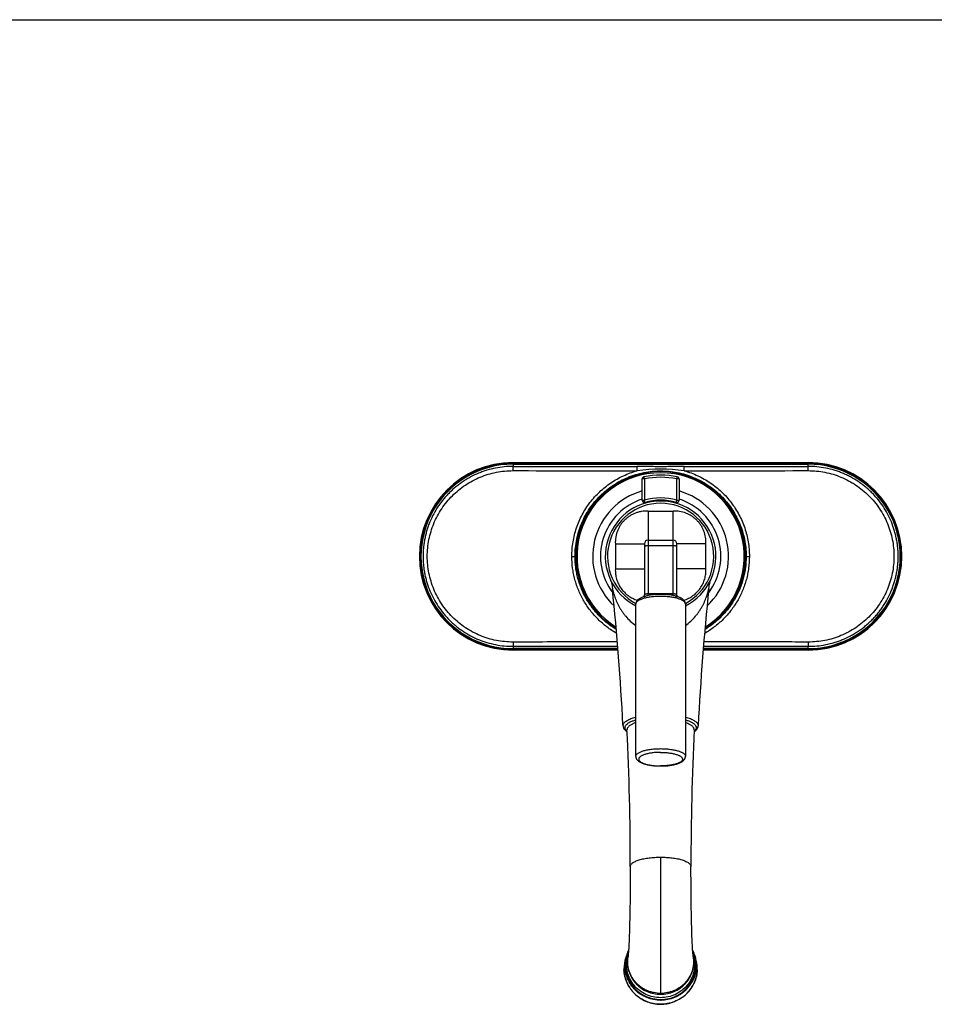
# Model space of a CAD drawing. Units: inches. Extents: x 0 to 44, y 0 to 34.
# Drawn here: x 12.4 to 24.8, y 20.7 to 34 of the extents above; entities that cross this region are included whole.
import ezdxf

# ---------------------------------------------------------------- set-up
doc = ezdxf.new("R2010")
doc.units = ezdxf.units.IN
doc.header["$LTSCALE"] = 2.42
doc.header["$MEASUREMENT"] = 0
doc.layers.get('0').update_dxf_attribs({"linetype": 'CONTINUOUS'})

msp = doc.modelspace()

# ---------------------------------------------------------------- linework, layer by layer
at = {"color": 7, "linetype": 'Continuous'}
for p, q in [((0, 34), (44, 34)), ((19.092, 27.995), (23.092, 27.995)), ((19.092, 27.974), (23.092, 27.974)), ((20.842, 27.485), (20.842, 27.774)), ((21.342, 27.774), (21.342, 27.485)), ((21.068, 27.483), (21.031, 27.483)), ((21.082, 27.483), (21.068, 27.483)), ((21.092, 27.483), (21.082, 27.483)), ((21.1, 27.483), (21.092, 27.483)), ((20.872, 26.894), (20.872, 26.205)), ((20.922, 26.944), (21.262, 26.944)), ((21.312, 26.205), (21.312, 26.894)), ((20.865, 26.179), (20.865, 26.179)), ((20.89, 26.186), (20.89, 26.186)), ((21.294, 26.186), (21.294, 26.186)), ((21.312, 26.201), (21.312, 26.205)), ((21.318, 26.179), (21.319, 26.179)), ((20.756, 24.013), (20.756, 26.077)), ((21.428, 26.077), (21.428, 24.013)), ((20.513, 25.474), (19.092, 25.474)), ((20.515, 25.453), (19.092, 25.453)), ((23.092, 25.453), (21.669, 25.453)), ((23.092, 25.474), (21.67, 25.474)), ((20.583, 24.425), (20.582, 24.44)), ((20.632, 21.323), (20.619, 21.286)), ((20.651, 21.313), (20.65, 21.307)), ((20.651, 21.313), (20.652, 21.316)), ((20.652, 21.316), (20.652, 21.318)), ((20.652, 21.318), (20.652, 21.315)), ((21.532, 21.313), (21.534, 21.307)), ((21.552, 21.323), (21.564, 21.286))]:
    msp.add_line(p, q, dxfattribs=at)
at = {"color": 9, "linetype": 'Continuous'}
for p, q in [((19.092, 27.995), (19.092, 27.986)), ((19.092, 27.994), (23.092, 27.994)), ((23.092, 27.986), (19.092, 27.986)), ((19.092, 27.974), (19.092, 27.944)), ((20.772, 27.884), (20.772, 27.942)), ((21.411, 27.884), (21.411, 27.942)), ((23.092, 27.986), (23.092, 27.995)), ((23.092, 27.944), (23.092, 27.974)), ((20.872, 27.774), (20.842, 27.774)), ((20.872, 27.774), (20.866, 27.803)), ((20.872, 27.774), (20.872, 27.485)), ((21.312, 27.774), (21.318, 27.803)), ((21.312, 27.485), (21.312, 27.774)), ((21.342, 27.774), (21.312, 27.774)), ((20.842, 27.485), (20.872, 27.485)), ((20.88, 27.456), (20.872, 27.485)), ((21.095, 27.483), (21.094, 27.483)), ((21.165, 27.483), (21.1, 27.483)), ((21.304, 27.456), (21.312, 27.485)), ((21.312, 27.485), (21.342, 27.485)), ((20.922, 27.338), (20.922, 26.22)), ((21.262, 26.22), (21.262, 27.338)), ((20.478, 26.894), (20.872, 26.894)), ((21.262, 26.868), (20.922, 26.868)), ((21.706, 26.894), (21.312, 26.894)), ((19.888, 26.724), (19.942, 26.724)), ((22.242, 26.724), (22.295, 26.724)), ((20.478, 26.554), (20.872, 26.554)), ((21.706, 26.554), (21.312, 26.554)), ((20.95, 26.222), (20.95, 26.198)), ((20.95, 26.222), (21.234, 26.222)), ((21.234, 26.198), (21.234, 26.222)), ((21.428, 26.081), (21.428, 26.081)), ((19.092, 25.505), (19.092, 25.474)), ((23.092, 25.474), (23.092, 25.505)), ((19.092, 25.462), (19.092, 25.453)), ((19.092, 25.462), (20.514, 25.462)), ((20.515, 25.454), (19.092, 25.454)), ((21.669, 25.462), (23.092, 25.462)), ((23.092, 25.454), (21.669, 25.454)), ((23.092, 25.453), (23.092, 25.462)), ((21.092, 22.646), (21.092, 20.799))]:
    msp.add_line(p, q, dxfattribs=at)
at = {"color": 7, "linetype": 'Continuous'}
for points in [[(21.031, 27.483), (21.021, 27.483), (21.019, 27.483)], [(20.401, 26.433), (20.408, 26.415), (20.414, 26.398), (20.42, 26.38), (20.425, 26.362), (20.429, 26.344), (20.433, 26.326), (20.436, 26.308), (20.438, 26.29), (20.439, 26.284)], [(21.745, 26.284), (21.745, 26.29), (21.748, 26.308), (21.751, 26.326), (21.754, 26.345), (21.759, 26.362), (21.764, 26.38), (21.77, 26.398), (21.776, 26.415), (21.783, 26.432)], [(20.86, 26.179), (20.859, 26.177), (20.858, 26.176), (20.856, 26.176), (20.856, 26.176)], [(20.87, 26.194), (20.869, 26.191), (20.868, 26.189), (20.867, 26.186), (20.865, 26.184), (20.864, 26.182), (20.862, 26.18), (20.86, 26.179)], [(20.872, 26.205), (20.872, 26.201), (20.871, 26.197), (20.87, 26.194)], [(21.319, 26.184), (21.317, 26.186), (21.316, 26.189), (21.314, 26.191), (21.313, 26.194), (21.313, 26.197), (21.312, 26.201)], [(21.328, 26.176), (21.327, 26.176), (21.326, 26.176), (21.325, 26.177), (21.324, 26.178), (21.322, 26.18), (21.32, 26.182), (21.319, 26.184)], [(20.681, 22.519), (20.681, 22.489), (20.681, 22.444), (20.68, 22.399), (20.68, 22.355), (20.68, 22.311), (20.68, 22.267), (20.679, 22.224), (20.679, 22.182), (20.678, 22.14), (20.678, 22.099), (20.677, 22.058), (20.677, 22.019), (20.676, 21.98), (20.676, 21.942), (20.675, 21.906), (20.674, 21.87), (20.674, 21.835), (20.673, 21.801), (20.672, 21.768), (20.671, 21.736), (20.671, 21.705), (20.67, 21.675), (20.669, 21.647), (20.668, 21.619), (20.667, 21.593), (20.666, 21.567), (20.665, 21.543), (20.664, 21.52), (20.664, 21.498), (20.663, 21.477), (20.662, 21.457), (20.661, 21.439), (20.66, 21.422), (20.659, 21.405), (20.658, 21.391), (20.657, 21.377), (20.656, 21.365), (20.655, 21.353), (20.654, 21.343), (20.654, 21.335), (20.653, 21.327), (20.652, 21.321), (20.652, 21.32)], [(21.532, 21.321), (21.531, 21.327), (21.53, 21.335), (21.529, 21.343), (21.529, 21.353), (21.528, 21.365), (21.527, 21.377), (21.526, 21.391), (21.525, 21.405), (21.524, 21.422), (21.523, 21.439), (21.522, 21.457), (21.521, 21.477), (21.52, 21.498), (21.519, 21.52), (21.518, 21.543), (21.517, 21.567), (21.517, 21.593), (21.516, 21.619), (21.515, 21.647), (21.514, 21.675), (21.513, 21.705), (21.512, 21.736), (21.512, 21.768), (21.511, 21.801), (21.51, 21.835), (21.509, 21.87), (21.509, 21.906), (21.508, 21.942), (21.507, 21.98), (21.507, 22.019), (21.506, 22.058), (21.506, 22.099), (21.505, 22.14), (21.505, 22.182), (21.505, 22.224), (21.504, 22.267), (21.504, 22.311), (21.504, 22.355), (21.503, 22.399), (21.503, 22.444), (21.503, 22.489), (21.503, 22.519)], [(20.652, 21.32), (20.652, 21.317), (20.651, 21.314), (20.651, 21.312), (20.651, 21.313)], [(21.533, 21.312), (21.532, 21.314), (21.532, 21.317), (21.532, 21.321)]]:
    msp.add_lwpolyline(points, dxfattribs=at)
for centre, radius, start, end in [((19.092, 26.724), 1.271, 90, 270), ((19.092, 26.724), 1.25, 89.9999, 270.0001), ((23.092, 26.724), 1.271, 270, 90), ((23.092, 26.724), 1.25, 269.9999, 90.0001), ((21.092, 26.724), 1.15, 301.5393, 238.4609), ((20.872, 27.774), 0.03, 101.8426, 180), ((21.092, 26.724), 1.102, 78.1574, 101.8426), ((21.312, 27.774), 0.03, 0, 78.1574), ((21.092, 26.724), 0.75, 296.6371, 243.3744), ((20.872, 27.485), 0.03, 180.0001, 286.1262), ((21.092, 26.724), 0.762, 73.8738, 106.1262), ((21.312, 27.485), 0.03, 253.8738, 360), ((21.089, 32.075), 4.739, 267.9808, 270.0364), ((21.096, 32.001), 4.665, 269.9442, 272.0326), ((20.922, 26.894), 0.05, 90, 180), ((21.262, 26.894), 0.05, 0, 90), ((-15.85, 22.542), 36.481, 2.9813, 5.8865), ((20.985, 25.809), 0.389, 107.9768, 109.3364), ((20.978, 25.829), 0.367, 109.3521, 109.4718), ((21.06, 25.506), 0.701, 99.086, 101.0771), ((21.067, 25.46), 0.747, 98.6108, 99.0941), ((21.126, 25.52), 0.687, 78.9071, 80.9362), ((21.135, 25.563), 0.643, 78.5299, 78.8974), ((21.2, 25.812), 0.385, 70.8075, 72.0111), ((21.205, 25.826), 0.37, 70.5951, 70.8037), ((58.026, 22.543), 36.474, 174.1126, 177.0413), ((21.359, 26.077), 0.0692, 359.9892, 7.7053), ((-15.367, 22.571), 36.048, 359.918, 2.8642), ((57.548, 22.571), 36.045, 177.1357, 180.082), ((21.092, 24.877), 0.995, 269.9986, 270.2182), ((21.074, 21.176), 0.466, 153.3014, 161.1149), ((21.109, 21.175), 0.467, 18.4447, 26.689), ((21.069, 21.136), 0.474, 161.5653, 180.956), ((21.069, 21.177), 0.461, 161.1217, 161.5754), ((21.071, 21.225), 0.429, 168.8802, 174.3188), ((21.113, 21.225), 0.429, 5.6812, 11.1198), ((21.114, 21.136), 0.474, 357.9873, 18.437), ((21.069, 21.136), 0.474, 180.9687, 182.0279), ((21.092, 21.157), 0.506, 269.3289, 269.9999)]:
    msp.add_arc(centre, radius, start, end, dxfattribs=at)
at = {"color": 9, "linetype": 'Continuous'}
for centre, radius, start, end in [((19.092, 26.724), 1.27, 90, 270), ((19.092, 26.724), 1.262, 90, 270), ((21.095, 831.664), 803.722, 269.857224, 269.977028), ((21.092, 25.666), 2.241, 81.7989, 98.2011), ((21.086, 834.068), 806.127, 270.023151, 270.142598), ((23.092, 26.724), 1.27, 270, 90), ((23.092, 26.724), 1.262, 270, 90), ((21.098, 820.212), 792.328, 269.854854, 269.976443), ((21.092, 26.724), 1.134, 302.1362, 237.8615), ((21.092, 26.724), 1.072, 78.1574, 101.8426), ((21.089, 817.896), 790.012, 270.023379, 270.145324), ((21.092, 26.724), 0.921, 105.7497, 226.8824), ((21.092, 26.724), 0.816, 107.8464, 217.4837), ((21.092, 26.724), 0.792, 73.8738, 106.1262), ((21.092, 26.724), 0.921, 313.141, 74.2503), ((21.092, 26.724), 0.816, 322.4915, 72.1497), ((21.092, 26.724), 0.72, 297.7604, 242.2446), ((21.093, 25.759), 1.724, 89.7882, 89.9368), ((21.1, 27.483), 0.000486, 82.5186, 89.6632), ((21.083, 26.724), 1.152, 179.6637, 179.9984), ((21.084, 26.724), 1.152, 180.002, 180.3157), ((21.1, 26.724), 1.152, 0.002, 0.3157), ((21.1, 26.724), 1.152, 359.6637, 359.9984), ((21.396, 26.077), 0.0323, 0.0122, 6.53), ((21.464, 24.446), 0.126, 311.3893, 313.7704), ((21.396, 24.013), 0.0321, 0.0015, 3.2087), ((21.073, 21.18), 0.458, 155.4448, 161.6487), ((21.111, 21.18), 0.458, 17.8782, 24.5374), ((21.068, 21.136), 0.473, 161.5626, 181.018), ((21.069, 21.178), 0.461, 166.8677, 179.9033), ((21.067, 21.178), 0.459, 166.4371, 166.8648), ((21.07, 21.177), 0.462, 161.5715, 166.4327), ((21.068, 21.182), 0.453, 166.9294, 167.2495), ((21.07, 21.181), 0.455, 163.3383, 166.9269), ((21.071, 21.181), 0.456, 162.8798, 163.34), ((21.071, 21.181), 0.457, 162.0569, 162.8798), ((21.072, 21.181), 0.457, 161.6505, 162.057), ((21.07, 21.189), 0.44, 162.9585, 166.8133), ((21.068, 21.236), 0.424, 168.9966, 171.2556), ((21.072, 21.189), 0.441, 162.7358, 162.9605), ((21.072, 21.189), 0.442, 161.9072, 162.4295), ((21.072, 21.189), 0.441, 162.4295, 162.7358), ((21.111, 21.189), 0.442, 17.5705, 18.0928), ((21.112, 21.189), 0.441, 17.0396, 17.5705), ((21.116, 21.236), 0.424, 8.7447, 10.3555), ((21.113, 21.189), 0.44, 13.1867, 17.0415), ((21.113, 21.181), 0.456, 16.6881, 17.8767), ((21.114, 21.181), 0.454, 13.5105, 16.6894), ((21.113, 21.177), 0.463, 14.5115, 18.4244), ((21.116, 21.182), 0.453, 13.1297, 13.5084), ((21.114, 21.177), 0.461, 13.58, 14.51), ((21.115, 21.178), 0.46, 358.9673, 13.5764), ((21.116, 21.136), 0.473, 0.0759, 18.4357), ((21.063, 21.136), 0.468, 181.03, 181.3525), ((21.066, 21.137), 0.471, 181.3564, 184.7876), ((21.068, 21.137), 0.473, 184.7866, 185.5018), ((21.115, 21.137), 0.474, 352.7147, 355.4332), ((21.116, 21.137), 0.473, 355.4335, 356.7799), ((21.117, 21.137), 0.471, 356.7792, 359.2223), ((21.119, 21.137), 0.469, 359.2233, 0.0633), ((21.116, 21.137), 0.473, 348.6454, 351.7592), ((21.117, 21.136), 0.471, 348.237, 348.6439), ((21.115, 21.137), 0.474, 351.7584, 352.7148), ((21.092, 21.206), 0.489, 270, 270.7214), ((21.092, 21.203), 0.497, 270, 270.7214), ((21.092, 21.162), 0.51, 269.3387, 270)]:
    msp.add_arc(centre, radius, start, end, dxfattribs=at)
for points, knots in [([(19.092, 27.944), (19.052, 27.944), (18.972, 27.94), (18.853, 27.923), (18.756, 27.899), (18.68, 27.874), (18.606, 27.845), (18.533, 27.811), (18.464, 27.772), (18.413, 27.74), (18.364, 27.705), (18.301, 27.656), (18.242, 27.603), (18.187, 27.545), (18.147, 27.499), (18.11, 27.452), (18.064, 27.387), (18.013, 27.301), (17.97, 27.21), (17.941, 27.136), (17.923, 27.079), (17.907, 27.021), (17.894, 26.963), (17.883, 26.904), (17.876, 26.844), (17.871, 26.784), (17.87, 26.724), (17.871, 26.665), (17.876, 26.605), (17.883, 26.545), (17.893, 26.486), (17.907, 26.428), (17.928, 26.351), (17.962, 26.256), (18.013, 26.148), (18.075, 26.045), (18.134, 25.965), (18.186, 25.904), (18.228, 25.861), (18.271, 25.819), (18.317, 25.78), (18.364, 25.743), (18.429, 25.697), (18.498, 25.656), (18.569, 25.62), (18.624, 25.596), (18.68, 25.575), (18.756, 25.55), (18.853, 25.526), (18.972, 25.508), (19.052, 25.504), (19.092, 25.505)], [0, 0, 0, 0, 0.031241, 0.062483, 0.093725, 0.109352, 0.124978, 0.156221, 0.171847, 0.187473, 0.203098, 0.218724, 0.249967, 0.265592, 0.281218, 0.296844, 0.31247, 0.343714, 0.374959, 0.390587, 0.406214, 0.421842, 0.43747, 0.453097, 0.468725, 0.484354, 0.499981, 0.51561, 0.531238, 0.546866, 0.562494, 0.578122, 0.59375, 0.624998, 0.656247, 0.687501, 0.718752, 0.734381, 0.75001, 0.765639, 0.781267, 0.796894, 0.81252, 0.843765, 0.859392, 0.875019, 0.890647, 0.906274, 0.937517, 0.968759, 1, 1, 1, 1]), ([(19.091, 27.886), (19.091, 27.893), (19.091, 27.903), (19.091, 27.916), (19.091, 27.924), (19.091, 27.932), (19.091, 27.937), (19.092, 27.941), (19.092, 27.943), (19.092, 27.944), (19.092, 27.944)], [0, 0, 0, 0, 0.343492, 0.510215, 0.662132, 0.791043, 0.891836, 0.961206, 0.984305, 1, 1, 1, 1]), ([(21.411, 27.942), (21.358, 27.942), (21.278, 27.941), (21.172, 27.94), (21.092, 27.94), (21.012, 27.94), (20.905, 27.941), (20.826, 27.942), (20.772, 27.942)], [0, 0, 0, 0, 0.249979, 0.374946, 0.5, 0.625054, 0.750021, 1, 1, 1, 1]), ([(23.093, 27.886), (23.093, 27.893), (23.093, 27.903), (23.093, 27.916), (23.093, 27.924), (23.092, 27.932), (23.092, 27.937), (23.092, 27.941), (23.092, 27.943), (23.092, 27.944), (23.092, 27.944)], [0, 0, 0, 0, 0.343432, 0.510156, 0.662086, 0.791016, 0.891826, 0.961205, 0.984306, 1, 1, 1, 1]), ([(23.092, 25.505), (23.132, 25.504), (23.212, 25.508), (23.33, 25.526), (23.428, 25.55), (23.503, 25.575), (23.578, 25.603), (23.65, 25.637), (23.72, 25.677), (23.771, 25.709), (23.82, 25.743), (23.883, 25.792), (23.942, 25.846), (23.997, 25.904), (24.036, 25.949), (24.073, 25.997), (24.119, 26.062), (24.171, 26.148), (24.213, 26.238), (24.242, 26.313), (24.261, 26.37), (24.277, 26.427), (24.29, 26.486), (24.3, 26.545), (24.308, 26.605), (24.312, 26.664), (24.314, 26.724), (24.312, 26.784), (24.308, 26.844), (24.3, 26.903), (24.29, 26.963), (24.277, 27.021), (24.256, 27.098), (24.222, 27.192), (24.171, 27.301), (24.109, 27.404), (24.049, 27.484), (23.997, 27.545), (23.956, 27.588), (23.912, 27.629), (23.867, 27.668), (23.82, 27.705), (23.754, 27.751), (23.686, 27.792), (23.614, 27.828), (23.559, 27.852), (23.503, 27.874), (23.428, 27.899), (23.33, 27.923), (23.212, 27.94), (23.132, 27.944), (23.092, 27.944)], [0, 0, 0, 0, 0.031241, 0.062483, 0.093725, 0.109352, 0.124978, 0.156221, 0.171847, 0.187473, 0.203098, 0.218724, 0.249967, 0.265592, 0.281218, 0.296844, 0.31247, 0.343714, 0.374959, 0.390587, 0.406214, 0.421842, 0.43747, 0.453097, 0.468725, 0.484354, 0.499981, 0.51561, 0.531238, 0.546866, 0.562494, 0.578122, 0.59375, 0.624998, 0.656247, 0.6875, 0.718752, 0.734381, 0.75001, 0.765639, 0.781267, 0.796894, 0.81252, 0.843765, 0.859392, 0.875019, 0.890647, 0.906274, 0.937517, 0.968759, 1, 1, 1, 1]), ([(17.928, 26.724), (17.928, 26.762), (17.932, 26.839), (17.949, 26.952), (17.977, 27.063), (18.015, 27.17), (18.064, 27.274), (18.142, 27.404), (18.263, 27.552), (18.411, 27.673), (18.542, 27.752), (18.645, 27.8), (18.753, 27.839), (18.864, 27.866), (18.977, 27.883), (19.053, 27.886), (19.091, 27.886)], [0, 0, 0, 0, 0.062552, 0.125104, 0.187654, 0.250203, 0.312749, 0.375289, 0.500195, 0.625062, 0.68756, 0.750053, 0.812542, 0.87503, 0.937518, 1, 1, 1, 1]), ([(19.888, 26.724), (19.888, 26.79), (19.899, 26.92), (19.947, 27.111), (20.024, 27.291), (20.13, 27.457), (20.262, 27.603), (20.415, 27.725), (20.586, 27.822), (20.709, 27.867), (20.772, 27.884)], [0, 0, 0, 0, 0.125001, 0.250003, 0.375004, 0.500003, 0.625002, 0.75, 0.875, 1, 1, 1, 1]), ([(19.931, 26.731), (19.932, 26.769), (19.936, 26.844), (19.953, 26.957), (19.981, 27.067), (20.02, 27.173), (20.069, 27.276), (20.128, 27.373), (20.196, 27.464), (20.273, 27.547), (20.357, 27.623), (20.449, 27.69), (20.546, 27.749), (20.632, 27.789), (20.702, 27.816), (20.774, 27.839), (20.866, 27.862), (20.96, 27.876), (21.035, 27.882), (21.111, 27.883), (21.205, 27.879), (21.318, 27.862), (21.428, 27.835), (21.535, 27.797), (21.638, 27.749), (21.735, 27.69), (21.827, 27.623), (21.911, 27.547), (21.988, 27.463), (22.056, 27.372), (22.115, 27.275), (22.164, 27.173), (22.202, 27.066), (22.231, 26.956), (22.248, 26.844), (22.252, 26.768), (22.252, 26.731)], [0, 0, 0, 0, 0.031243, 0.062499, 0.093746, 0.124996, 0.156246, 0.187487, 0.218724, 0.24996, 0.281196, 0.312431, 0.343672, 0.374916, 0.390544, 0.406172, 0.437421, 0.468671, 0.484301, 0.499931, 0.531182, 0.562433, 0.593682, 0.624938, 0.656212, 0.68749, 0.71876, 0.750018, 0.781265, 0.812509, 0.843756, 0.875008, 0.90626, 0.937505, 0.968758, 1, 1, 1, 1]), ([(21.411, 27.884), (21.474, 27.867), (21.597, 27.822), (21.769, 27.725), (21.922, 27.603), (22.053, 27.457), (22.159, 27.291), (22.237, 27.111), (22.285, 26.92), (22.295, 26.79), (22.295, 26.724)], [0, 0, 0, 0, 0.125, 0.25, 0.374998, 0.499997, 0.624996, 0.749997, 0.874999, 1, 1, 1, 1]), ([(23.093, 27.886), (23.131, 27.886), (23.207, 27.883), (23.32, 27.866), (23.431, 27.839), (23.538, 27.8), (23.642, 27.752), (23.772, 27.673), (23.92, 27.552), (24.042, 27.404), (24.12, 27.274), (24.169, 27.17), (24.207, 27.063), (24.235, 26.952), (24.252, 26.839), (24.255, 26.762), (24.255, 26.724)], [0, 0, 0, 0, 0.062482, 0.12497, 0.187458, 0.249947, 0.31244, 0.374938, 0.499805, 0.624711, 0.687251, 0.749797, 0.812346, 0.874896, 0.937448, 1, 1, 1, 1]), ([(21.094, 27.483), (21.078, 27.483), (21.053, 27.483), (21.027, 27.483), (21.018, 27.483)], [0, 0, 0, 0, 0.640567, 1, 1, 1, 1]), ([(20.922, 26.868), (20.919, 26.868), (20.912, 26.868), (20.903, 26.867), (20.894, 26.866), (20.887, 26.864), (20.881, 26.862), (20.878, 26.86), (20.876, 26.859), (20.874, 26.857), (20.873, 26.856), (20.872, 26.854), (20.872, 26.853), (20.872, 26.853)], [0, 0, 0, 0, 0.177223, 0.348637, 0.50785, 0.649882, 0.770666, 0.822233, 0.867786, 0.907502, 0.941933, 0.972186, 1, 1, 1, 1]), ([(21.312, 26.853), (21.312, 26.853), (21.312, 26.854), (21.311, 26.856), (21.31, 26.857), (21.308, 26.859), (21.306, 26.86), (21.302, 26.862), (21.297, 26.864), (21.289, 26.866), (21.281, 26.867), (21.271, 26.868), (21.265, 26.868), (21.262, 26.868)], [0, 0, 0, 0, 0.027814, 0.058067, 0.092498, 0.132214, 0.177767, 0.229334, 0.350118, 0.49215, 0.651363, 0.822777, 1, 1, 1, 1]), ([(19.091, 25.562), (19.053, 25.562), (18.977, 25.566), (18.864, 25.582), (18.753, 25.61), (18.645, 25.648), (18.542, 25.697), (18.411, 25.775), (18.263, 25.897), (18.142, 26.044), (18.064, 26.175), (18.015, 26.278), (17.977, 26.386), (17.949, 26.497), (17.932, 26.61), (17.928, 26.686), (17.928, 26.724)], [0, 0, 0, 0, 0.062482, 0.12497, 0.187458, 0.249947, 0.31244, 0.374938, 0.499805, 0.624711, 0.687251, 0.749797, 0.812346, 0.874896, 0.937448, 1, 1, 1, 1]), ([(20.496, 25.679), (20.473, 25.692), (20.428, 25.72), (20.364, 25.766), (20.302, 25.816), (20.225, 25.888), (20.137, 25.987), (20.063, 26.096), (20.013, 26.189), (19.98, 26.261), (19.952, 26.335), (19.929, 26.411), (19.911, 26.488), (19.894, 26.592), (19.888, 26.672), (19.888, 26.724)], [0, 0, 0, 0, 0.062507, 0.125016, 0.18753, 0.250043, 0.375, 0.499958, 0.562472, 0.624987, 0.687499, 0.750007, 0.81252, 0.875051, 1, 1, 1, 1]), ([(20.491, 25.733), (20.47, 25.746), (20.429, 25.773), (20.349, 25.832), (20.258, 25.915), (20.177, 26.009), (20.121, 26.089), (20.069, 26.173), (20.015, 26.284), (19.976, 26.401), (19.953, 26.498), (19.937, 26.595), (19.932, 26.669), (19.931, 26.718)], [0, 0, 0, 0, 0.062568, 0.125122, 0.250121, 0.37507, 0.437574, 0.500084, 0.62506, 0.750026, 0.812533, 0.875051, 1, 1, 1, 1]), ([(22.295, 26.724), (22.295, 26.672), (22.29, 26.592), (22.273, 26.488), (22.255, 26.411), (22.232, 26.335), (22.203, 26.261), (22.171, 26.189), (22.121, 26.096), (22.047, 25.987), (21.959, 25.888), (21.882, 25.816), (21.82, 25.766), (21.756, 25.72), (21.711, 25.692), (21.688, 25.679)], [0, 0, 0, 0, 0.124949, 0.18748, 0.249994, 0.312501, 0.375013, 0.437528, 0.500043, 0.625, 0.749957, 0.81247, 0.874984, 0.937493, 1, 1, 1, 1]), ([(22.252, 26.718), (22.252, 26.668), (22.247, 26.594), (22.23, 26.497), (22.208, 26.401), (22.168, 26.284), (22.114, 26.173), (22.063, 26.089), (22.02, 26.028), (21.974, 25.971), (21.907, 25.898), (21.816, 25.815), (21.734, 25.759), (21.692, 25.733)], [0, 0, 0, 0, 0.124992, 0.187535, 0.250065, 0.375065, 0.500064, 0.562581, 0.62509, 0.687596, 0.750102, 0.875051, 1, 1, 1, 1]), ([(24.255, 26.724), (24.255, 26.686), (24.252, 26.61), (24.235, 26.497), (24.207, 26.386), (24.169, 26.278), (24.12, 26.175), (24.042, 26.044), (23.92, 25.897), (23.772, 25.775), (23.642, 25.697), (23.538, 25.648), (23.431, 25.61), (23.32, 25.582), (23.207, 25.566), (23.131, 25.562), (23.093, 25.562)], [0, 0, 0, 0, 0.062552, 0.125104, 0.187654, 0.250203, 0.312749, 0.375289, 0.500195, 0.625062, 0.68756, 0.750053, 0.812542, 0.87503, 0.937518, 1, 1, 1, 1]), ([(20.439, 26.284), (20.439, 26.283), (20.439, 26.281), (20.44, 26.277), (20.442, 26.27), (20.444, 26.26), (20.447, 26.248), (20.451, 26.235), (20.455, 26.221), (20.46, 26.205), (20.467, 26.184), (20.477, 26.155), (20.491, 26.121), (20.507, 26.086), (20.525, 26.05), (20.544, 26.015), (20.567, 25.979), (20.591, 25.945), (20.628, 25.899), (20.681, 25.843), (20.73, 25.804), (20.756, 25.785)], [0, 0, 0, 0, 0.003593, 0.008453, 0.02165, 0.038858, 0.059296, 0.082236, 0.107215, 0.133854, 0.161804, 0.220735, 0.282583, 0.346682, 0.412575, 0.479931, 0.548742, 0.619099, 0.691141, 0.841023, 1, 1, 1, 1]), ([(21.426, 26.088), (21.425, 26.091), (21.422, 26.098), (21.414, 26.108), (21.403, 26.117), (21.389, 26.126), (21.373, 26.135), (21.355, 26.142), (21.334, 26.15), (21.311, 26.157), (21.285, 26.163), (21.259, 26.168), (21.23, 26.172), (21.19, 26.177), (21.138, 26.181), (21.075, 26.182), (21.023, 26.18), (20.982, 26.176), (20.952, 26.172), (20.924, 26.168), (20.897, 26.162), (20.872, 26.156), (20.849, 26.149), (20.831, 26.143), (20.818, 26.138), (20.806, 26.132), (20.793, 26.126), (20.78, 26.117), (20.769, 26.107), (20.762, 26.098), (20.758, 26.089), (20.756, 26.082), (20.756, 26.079), (20.756, 26.077)], [0, 0, 0, 0, 0.014855, 0.031687, 0.051009, 0.073099, 0.098056, 0.125861, 0.156411, 0.189543, 0.225045, 0.262669, 0.302135, 0.343137, 0.42843, 0.515818, 0.602454, 0.644613, 0.685542, 0.724917, 0.762436, 0.797818, 0.830819, 0.861226, 0.875409, 0.888888, 0.913691, 0.935632, 0.954813, 0.971522, 0.986294, 0.993222, 1, 1, 1, 1]), ([(20.865, 26.179), (20.869, 26.18), (20.877, 26.182), (20.886, 26.185), (20.89, 26.186)], [0, 0, 0, 0, 0.474452, 1, 1, 1, 1]), ([(20.922, 26.22), (20.919, 26.22), (20.912, 26.218), (20.903, 26.215), (20.896, 26.213), (20.89, 26.211), (20.887, 26.21), (20.883, 26.209), (20.88, 26.208), (20.878, 26.207), (20.876, 26.207), (20.874, 26.206), (20.873, 26.206), (20.872, 26.206), (20.872, 26.205), (20.872, 26.205), (20.872, 26.205), (20.872, 26.205)], [0, 0, 0, 0, 0.192772, 0.379249, 0.551379, 0.629678, 0.701588, 0.766325, 0.823508, 0.872825, 0.913946, 0.946597, 0.970846, 0.980009, 0.98749, 0.993834, 1, 1, 1, 1]), ([(20.925, 26.194), (20.925, 26.194), (20.925, 26.196), (20.925, 26.198), (20.924, 26.2), (20.924, 26.205), (20.923, 26.212), (20.922, 26.217), (20.922, 26.22)], [0, 0, 0, 0, 0.056336, 0.136826, 0.240988, 0.366379, 0.665375, 1, 1, 1, 1]), ([(21.258, 26.194), (21.259, 26.194), (21.259, 26.196), (21.259, 26.198), (21.26, 26.201), (21.26, 26.205), (21.261, 26.212), (21.262, 26.217), (21.262, 26.22)], [0, 0, 0, 0, 0.057977, 0.140354, 0.246157, 0.372613, 0.670761, 1, 1, 1, 1]), ([(21.312, 26.205), (21.312, 26.205), (21.312, 26.205), (21.312, 26.205), (21.311, 26.206), (21.311, 26.206), (21.31, 26.206), (21.308, 26.207), (21.306, 26.207), (21.303, 26.208), (21.3, 26.209), (21.297, 26.21), (21.293, 26.211), (21.288, 26.213), (21.281, 26.215), (21.272, 26.218), (21.265, 26.22), (21.262, 26.22)], [0, 0, 0, 0, 0.006166, 0.012511, 0.019991, 0.029155, 0.053404, 0.086055, 0.127176, 0.176494, 0.233677, 0.298415, 0.370325, 0.448624, 0.620754, 0.80723, 1, 1, 1, 1]), ([(21.294, 26.186), (21.298, 26.185), (21.306, 26.182), (21.315, 26.18), (21.318, 26.179)], [0, 0, 0, 0, 0.525514, 1, 1, 1, 1]), ([(21.428, 25.786), (21.454, 25.805), (21.502, 25.844), (21.555, 25.9), (21.592, 25.946), (21.617, 25.98), (21.639, 26.016), (21.659, 26.051), (21.677, 26.086), (21.693, 26.122), (21.707, 26.156), (21.717, 26.184), (21.724, 26.206), (21.728, 26.221), (21.733, 26.236), (21.736, 26.249), (21.74, 26.261), (21.742, 26.27), (21.743, 26.277), (21.744, 26.282), (21.744, 26.283), (21.745, 26.284)], [0, 0, 0, 0, 0.159122, 0.309133, 0.381223, 0.451615, 0.520444, 0.587802, 0.653683, 0.717756, 0.779566, 0.83845, 0.866372, 0.892982, 0.917931, 0.940839, 0.961244, 0.978417, 0.991581, 0.996423, 1, 1, 1, 1]), ([(21.428, 26.081), (21.428, 26.082), (21.427, 26.084), (21.427, 26.086), (21.426, 26.088)], [0, 0, 0, 0, 0.246642, 1, 1, 1, 1]), ([(20.506, 25.565), (20.388, 25.565), (19.916, 25.564), (19.445, 25.563), (19.091, 25.562)], [0, 0, 0, 0, 0.250012, 1, 1, 1, 1]), ([(19.091, 25.562), (19.091, 25.556), (19.091, 25.546), (19.091, 25.533), (19.091, 25.525), (19.091, 25.517), (19.091, 25.511), (19.092, 25.508), (19.092, 25.506), (19.092, 25.505), (19.092, 25.505)], [0, 0, 0, 0, 0.343432, 0.510156, 0.662086, 0.791016, 0.891826, 0.961205, 0.984306, 1, 1, 1, 1]), ([(19.092, 25.505), (19.21, 25.505), (19.683, 25.506), (20.156, 25.507), (20.511, 25.507)], [0, 0, 0, 0, 0.249986, 1, 1, 1, 1]), ([(21.673, 25.507), (21.791, 25.507), (22.264, 25.506), (22.737, 25.505), (23.092, 25.505)], [0, 0, 0, 0, 0.250012, 1, 1, 1, 1]), ([(23.093, 25.562), (22.975, 25.563), (22.503, 25.564), (22.032, 25.564), (21.678, 25.565)], [0, 0, 0, 0, 0.249986, 1, 1, 1, 1]), ([(23.093, 25.562), (23.093, 25.556), (23.093, 25.546), (23.093, 25.533), (23.093, 25.525), (23.092, 25.517), (23.092, 25.511), (23.092, 25.508), (23.092, 25.506), (23.092, 25.505), (23.092, 25.505)], [0, 0, 0, 0, 0.343492, 0.510215, 0.662132, 0.791043, 0.891836, 0.961206, 0.984305, 1, 1, 1, 1]), ([(20.583, 24.425), (20.583, 24.428), (20.583, 24.433), (20.584, 24.437), (20.584, 24.44)], [0, 0, 0, 0, 0.497099, 1, 1, 1, 1]), ([(20.584, 24.44), (20.586, 24.445), (20.59, 24.456), (20.601, 24.471), (20.617, 24.485), (20.637, 24.499), (20.661, 24.512), (20.689, 24.525), (20.721, 24.536), (20.744, 24.543), (20.756, 24.546)], [0, 0, 0, 0, 0.077829, 0.165615, 0.266556, 0.382402, 0.51391, 0.66108, 0.823394, 1, 1, 1, 1]), ([(20.636, 24.352), (20.633, 24.355), (20.628, 24.36), (20.622, 24.367), (20.617, 24.374), (20.613, 24.382), (20.61, 24.393), (20.609, 24.404), (20.611, 24.415), (20.615, 24.425), (20.622, 24.436), (20.631, 24.446), (20.643, 24.456), (20.656, 24.466), (20.672, 24.475), (20.69, 24.484), (20.718, 24.496), (20.74, 24.503), (20.755, 24.508)], [0, 0, 0, 0, 0.057617, 0.084283, 0.109645, 0.156969, 0.201032, 0.24361, 0.2867, 0.332222, 0.381765, 0.436517, 0.49725, 0.564428, 0.638308, 0.718936, 0.806227, 1, 1, 1, 1]), ([(20.756, 24.469), (20.747, 24.467), (20.732, 24.461), (20.71, 24.452), (20.691, 24.442), (20.675, 24.431), (20.661, 24.421), (20.65, 24.41), (20.642, 24.398), (20.638, 24.39), (20.637, 24.386)], [0, 0, 0, 0, 0.172099, 0.330582, 0.475018, 0.605259, 0.721642, 0.825001, 0.916931, 1, 1, 1, 1]), ([(21.428, 24.546), (21.44, 24.543), (21.462, 24.536), (21.494, 24.525), (21.522, 24.512), (21.547, 24.499), (21.567, 24.485), (21.582, 24.471), (21.594, 24.456), (21.598, 24.445), (21.599, 24.44)], [0, 0, 0, 0, 0.17653, 0.338795, 0.485941, 0.617455, 0.733328, 0.834312, 0.922144, 1, 1, 1, 1]), ([(21.428, 24.508), (21.443, 24.504), (21.465, 24.496), (21.492, 24.485), (21.51, 24.476), (21.526, 24.467), (21.539, 24.457), (21.551, 24.448), (21.56, 24.438), (21.567, 24.427), (21.572, 24.417), (21.575, 24.406), (21.575, 24.396), (21.572, 24.385), (21.567, 24.375), (21.56, 24.365), (21.554, 24.358), (21.551, 24.355)], [0, 0, 0, 0, 0.193882, 0.281464, 0.362542, 0.437038, 0.504974, 0.566559, 0.622216, 0.672621, 0.718821, 0.762264, 0.80472, 0.848112, 0.894221, 0.944494, 1, 1, 1, 1]), ([(21.546, 24.386), (21.545, 24.39), (21.542, 24.398), (21.534, 24.41), (21.523, 24.421), (21.509, 24.431), (21.493, 24.442), (21.473, 24.452), (21.452, 24.461), (21.436, 24.467), (21.428, 24.469)], [0, 0, 0, 0, 0.083053, 0.174951, 0.278277, 0.394637, 0.524876, 0.669329, 0.827844, 1, 1, 1, 1]), ([(21.599, 24.44), (21.6, 24.438), (21.601, 24.433), (21.601, 24.428), (21.601, 24.425)], [0, 0, 0, 0, 0.502978, 1, 1, 1, 1]), ([(20.637, 24.386), (20.637, 24.384), (20.636, 24.379), (20.636, 24.374), (20.636, 24.372)], [0, 0, 0, 0, 0.503917, 1, 1, 1, 1]), ([(21.548, 24.372), (21.548, 24.374), (21.548, 24.379), (21.547, 24.384), (21.546, 24.386)], [0, 0, 0, 0, 0.496153, 1, 1, 1, 1]), ([(20.756, 24.013), (20.756, 24.015), (20.756, 24.018), (20.758, 24.025), (20.761, 24.032), (20.766, 24.038), (20.772, 24.045), (20.782, 24.054), (20.796, 24.063), (20.813, 24.071), (20.833, 24.079), (20.855, 24.087), (20.879, 24.094), (20.906, 24.1), (20.934, 24.105), (20.974, 24.111), (21.027, 24.116), (21.07, 24.117), (21.092, 24.117)], [0, 0, 0, 0, 0.013805, 0.027934, 0.058175, 0.074798, 0.092627, 0.132309, 0.177845, 0.229412, 0.28695, 0.350206, 0.418809, 0.492276, 0.570053, 0.651501, 0.822678, 1, 1, 1, 1]), ([(21.092, 24.067), (21.073, 24.067), (21.035, 24.066), (20.988, 24.061), (20.952, 24.056), (20.927, 24.052), (20.904, 24.046), (20.883, 24.04), (20.863, 24.034), (20.846, 24.026), (20.831, 24.019), (20.818, 24.011), (20.809, 24.003), (20.804, 23.997), (20.8, 23.992), (20.797, 23.986), (20.795, 23.98), (20.795, 23.977), (20.795, 23.975)], [0, 0, 0, 0, 0.177322, 0.348499, 0.429947, 0.507724, 0.581191, 0.649794, 0.71305, 0.770588, 0.822155, 0.867691, 0.907373, 0.925202, 0.941825, 0.972066, 0.986195, 1, 1, 1, 1]), ([(21.092, 24.117), (21.113, 24.117), (21.153, 24.116), (21.204, 24.111), (21.242, 24.106), (21.269, 24.101), (21.295, 24.096), (21.319, 24.09), (21.341, 24.083), (21.361, 24.076), (21.378, 24.068), (21.393, 24.059), (21.406, 24.05), (21.416, 24.041), (21.423, 24.032), (21.426, 24.025), (21.427, 24.022)], [0, 0, 0, 0, 0.17216, 0.338966, 0.418744, 0.495306, 0.568079, 0.63656, 0.700296, 0.758923, 0.812161, 0.859861, 0.902041, 0.938963, 0.97125, 1, 1, 1, 1]), ([(21.092, 24.067), (21.111, 24.067), (21.149, 24.066), (21.196, 24.061), (21.231, 24.056), (21.256, 24.052), (21.28, 24.046), (21.301, 24.04), (21.321, 24.034), (21.338, 24.026), (21.353, 24.019), (21.366, 24.011), (21.376, 24.002), (21.383, 23.994), (21.387, 23.986), (21.388, 23.98), (21.389, 23.975), (21.388, 23.97), (21.387, 23.964), (21.383, 23.957), (21.376, 23.948), (21.366, 23.939), (21.353, 23.931), (21.338, 23.924), (21.321, 23.916), (21.301, 23.91), (21.28, 23.904), (21.256, 23.899), (21.231, 23.894), (21.196, 23.889), (21.149, 23.884), (21.111, 23.883), (21.092, 23.883)], [0, 0, 0, 0, 0.088662, 0.174259, 0.214982, 0.253872, 0.290608, 0.324911, 0.356541, 0.38531, 0.411096, 0.433864, 0.453709, 0.47091, 0.486026, 0.49309, 0.5, 0.50691, 0.513974, 0.52909, 0.546291, 0.566136, 0.588904, 0.61469, 0.643459, 0.675089, 0.709392, 0.746128, 0.785018, 0.825741, 0.911338, 1, 1, 1, 1]), ([(20.795, 23.975), (20.795, 23.974), (20.795, 23.97), (20.797, 23.964), (20.8, 23.958), (20.804, 23.953), (20.809, 23.947), (20.818, 23.939), (20.831, 23.931), (20.846, 23.924), (20.863, 23.916), (20.883, 23.91), (20.904, 23.904), (20.927, 23.899), (20.952, 23.894), (20.988, 23.889), (21.035, 23.884), (21.073, 23.883), (21.092, 23.883)], [0, 0, 0, 0, 0.013805, 0.027934, 0.058175, 0.074798, 0.092627, 0.132309, 0.177845, 0.229412, 0.28695, 0.350206, 0.418809, 0.492276, 0.570053, 0.651501, 0.822678, 1, 1, 1, 1]), ([(21.427, 24.022), (21.427, 24.021), (21.428, 24.019), (21.428, 24.017), (21.428, 24.015)], [0, 0, 0, 0, 0.253372, 1, 1, 1, 1]), ([(20.681, 22.519), (20.681, 22.521), (20.681, 22.525), (20.683, 22.534), (20.688, 22.545), (20.699, 22.557), (20.713, 22.569), (20.73, 22.58), (20.751, 22.59), (20.775, 22.6), (20.802, 22.609), (20.832, 22.618), (20.876, 22.628), (20.923, 22.635), (20.973, 22.641), (21.025, 22.645), (21.065, 22.646), (21.092, 22.646)], [0, 0, 0, 0, 0.01382, 0.027947, 0.058162, 0.092586, 0.132329, 0.177887, 0.229433, 0.286947, 0.35024, 0.418878, 0.492342, 0.65149, 0.735958, 0.822709, 1, 1, 1, 1]), ([(21.092, 22.646), (21.119, 22.646), (21.158, 22.645), (21.211, 22.641), (21.26, 22.635), (21.308, 22.628), (21.352, 22.618), (21.382, 22.609), (21.409, 22.6), (21.433, 22.59), (21.454, 22.58), (21.471, 22.569), (21.485, 22.557), (21.495, 22.545), (21.501, 22.534), (21.503, 22.525), (21.503, 22.521), (21.503, 22.519)], [0, 0, 0, 0, 0.177291, 0.264042, 0.34851, 0.507658, 0.581122, 0.64976, 0.713053, 0.770567, 0.822113, 0.867671, 0.907414, 0.941838, 0.972053, 0.98618, 1, 1, 1, 1]), ([(20.626, 21.282), (20.622, 21.265), (20.617, 21.23), (20.614, 21.179), (20.617, 21.127), (20.63, 21.058), (20.66, 20.976), (20.717, 20.888), (20.793, 20.814), (20.884, 20.759), (20.985, 20.725), (21.056, 20.717), (21.092, 20.717)], [0, 0, 0, 0, 0.061895, 0.123752, 0.185611, 0.247513, 0.371395, 0.495848, 0.621007, 0.746864, 0.873278, 1, 1, 1, 1]), ([(21.092, 20.741), (21.057, 20.741), (20.988, 20.748), (20.89, 20.782), (20.802, 20.835), (20.729, 20.907), (20.673, 20.993), (20.644, 21.073), (20.633, 21.139), (20.63, 21.19), (20.633, 21.24), (20.639, 21.273), (20.642, 21.29)], [0, 0, 0, 0, 0.126727, 0.253143, 0.378998, 0.504151, 0.628597, 0.752473, 0.814376, 0.876237, 0.938098, 1, 1, 1, 1]), ([(21.092, 20.799), (21.06, 20.799), (21.012, 20.804), (20.95, 20.821), (20.905, 20.838), (20.862, 20.86), (20.822, 20.886), (20.785, 20.916), (20.752, 20.95), (20.722, 20.988), (20.697, 21.028), (20.677, 21.07), (20.661, 21.115), (20.65, 21.16), (20.644, 21.207), (20.644, 21.254), (20.647, 21.285), (20.649, 21.301)], [0, 0, 0, 0, 0.126559, 0.189844, 0.253013, 0.316046, 0.378939, 0.441671, 0.504218, 0.566584, 0.628798, 0.690873, 0.752816, 0.814655, 0.876443, 0.938217, 1, 1, 1, 1]), ([(21.535, 21.301), (21.537, 21.285), (21.54, 21.254), (21.54, 21.207), (21.534, 21.16), (21.523, 21.115), (21.507, 21.07), (21.486, 21.028), (21.461, 20.988), (21.432, 20.95), (21.398, 20.916), (21.362, 20.886), (21.322, 20.86), (21.279, 20.838), (21.234, 20.821), (21.172, 20.804), (21.124, 20.799), (21.092, 20.799)], [0, 0, 0, 0, 0.061783, 0.123557, 0.185345, 0.247184, 0.309127, 0.371202, 0.433416, 0.495782, 0.558329, 0.621061, 0.683954, 0.746987, 0.810156, 0.873441, 1, 1, 1, 1]), ([(21.541, 21.29), (21.545, 21.273), (21.551, 21.24), (21.554, 21.19), (21.551, 21.139), (21.539, 21.073), (21.511, 20.993), (21.455, 20.907), (21.381, 20.835), (21.293, 20.782), (21.195, 20.748), (21.126, 20.741), (21.092, 20.741)], [0, 0, 0, 0, 0.061902, 0.123763, 0.185624, 0.247527, 0.371403, 0.495849, 0.621002, 0.746857, 0.873273, 1, 1, 1, 1]), ([(21.098, 20.717), (21.133, 20.717), (21.204, 20.726), (21.304, 20.761), (21.394, 20.817), (21.469, 20.891), (21.526, 20.98), (21.555, 21.062), (21.567, 21.13), (21.57, 21.182), (21.567, 21.234), (21.561, 21.268), (21.557, 21.285)], [0, 0, 0, 0, 0.126731, 0.25314, 0.378984, 0.504128, 0.628572, 0.752454, 0.81436, 0.876227, 0.938093, 1, 1, 1, 1]), ([(20.597, 21.091), (20.6, 21.062), (20.611, 21.003), (20.644, 20.92), (20.692, 20.844), (20.753, 20.778), (20.826, 20.724), (20.908, 20.684), (20.995, 20.659), (21.056, 20.653), (21.086, 20.653)], [0, 0, 0, 0, 0.123447, 0.24714, 0.371314, 0.496059, 0.621394, 0.747243, 0.873531, 1, 1, 1, 1]), ([(21.092, 20.706), (21.06, 20.706), (20.997, 20.712), (20.906, 20.739), (20.821, 20.783), (20.747, 20.842), (20.687, 20.914), (20.642, 20.996), (20.614, 21.086), (20.608, 21.147), (20.608, 21.178)], [0, 0, 0, 0, 0.126588, 0.252936, 0.37884, 0.504161, 0.628848, 0.752947, 0.876596, 1, 1, 1, 1]), ([(21.576, 21.169), (21.575, 21.139), (21.568, 21.079), (21.544, 21.006), (21.517, 20.952), (21.493, 20.913), (21.465, 20.877), (21.434, 20.843), (21.399, 20.813), (21.362, 20.785), (21.322, 20.762), (21.266, 20.736), (21.191, 20.713), (21.129, 20.707), (21.098, 20.706)], [0, 0, 0, 0, 0.123328, 0.246939, 0.308961, 0.371124, 0.433435, 0.495897, 0.558515, 0.621287, 0.684202, 0.747237, 0.87351, 1, 1, 1, 1]), ([(21.092, 20.652), (21.12, 20.652), (21.177, 20.657), (21.259, 20.678), (21.337, 20.713), (21.408, 20.76), (21.469, 20.818), (21.519, 20.885), (21.557, 20.96), (21.573, 21.013), (21.579, 21.04)], [0, 0, 0, 0, 0.12635, 0.25254, 0.378362, 0.503724, 0.628543, 0.752817, 0.876595, 1, 1, 1, 1])]:
    msp.add_open_spline(points, degree=3, knots=knots, dxfattribs=at)
at = {"color": 7, "linetype": 'Continuous'}
for points, knots in [([(20.922, 27.338), (20.915, 27.339), (20.9, 27.339), (20.87, 27.338), (20.834, 27.333), (20.791, 27.324), (20.749, 27.31), (20.708, 27.292), (20.67, 27.27), (20.634, 27.244), (20.602, 27.215), (20.572, 27.182), (20.546, 27.146), (20.524, 27.108), (20.506, 27.067), (20.492, 27.026), (20.483, 26.982), (20.478, 26.938), (20.477, 26.909), (20.478, 26.894)], [0, 0, 0, 0, 0.031252, 0.062505, 0.124992, 0.187482, 0.249976, 0.312475, 0.374976, 0.437477, 0.499979, 0.562481, 0.624983, 0.687485, 0.749988, 0.81249, 0.874994, 0.937496, 1, 1, 1, 1]), ([(21.706, 26.894), (21.707, 26.924), (21.703, 26.983), (21.684, 27.054), (21.66, 27.108), (21.638, 27.146), (21.612, 27.182), (21.582, 27.215), (21.549, 27.244), (21.514, 27.27), (21.475, 27.292), (21.422, 27.316), (21.35, 27.336), (21.291, 27.339), (21.262, 27.338)], [0, 0, 0, 0, 0.124926, 0.249841, 0.312381, 0.374922, 0.437465, 0.500008, 0.562551, 0.625093, 0.687631, 0.750169, 0.875079, 1, 1, 1, 1]), ([(20.478, 26.894), (20.479, 26.866), (20.48, 26.809), (20.481, 26.739), (20.481, 26.682), (20.48, 26.625), (20.479, 26.583), (20.478, 26.554)], [0, 0, 0, 0, 0.249998, 0.499997, 0.624998, 0.750002, 1, 1, 1, 1]), ([(21.706, 26.554), (21.705, 26.583), (21.703, 26.639), (21.703, 26.724), (21.703, 26.809), (21.705, 26.866), (21.706, 26.894)], [0, 0, 0, 0, 0.25, 0.5, 0.75, 1, 1, 1, 1]), ([(20.478, 26.554), (20.477, 26.531), (20.479, 26.484), (20.493, 26.416), (20.514, 26.361), (20.536, 26.32), (20.555, 26.29), (20.576, 26.263), (20.6, 26.237), (20.625, 26.213), (20.653, 26.191), (20.682, 26.172), (20.723, 26.149), (20.755, 26.136), (20.777, 26.129)], [0, 0, 0, 0, 0.124945, 0.249909, 0.374852, 0.437377, 0.499904, 0.562431, 0.624959, 0.687487, 0.750014, 0.812539, 0.875061, 1, 1, 1, 1]), ([(21.406, 26.129), (21.428, 26.136), (21.461, 26.149), (21.502, 26.172), (21.531, 26.191), (21.559, 26.213), (21.584, 26.237), (21.608, 26.263), (21.629, 26.29), (21.648, 26.32), (21.67, 26.361), (21.691, 26.416), (21.705, 26.484), (21.707, 26.531), (21.706, 26.554)], [0, 0, 0, 0, 0.124944, 0.187469, 0.249997, 0.312525, 0.375055, 0.437585, 0.500112, 0.56264, 0.625165, 0.750106, 0.875061, 1, 1, 1, 1]), ([(20.856, 26.175), (20.849, 26.173), (20.836, 26.168), (20.818, 26.16), (20.802, 26.15), (20.787, 26.139), (20.774, 26.127), (20.766, 26.115), (20.761, 26.104), (20.758, 26.096), (20.756, 26.087), (20.756, 26.081), (20.756, 26.077)], [0, 0, 0, 0, 0.142794, 0.276509, 0.402358, 0.522238, 0.639603, 0.757323, 0.816549, 0.876332, 0.937223, 1, 1, 1, 1]), ([(20.925, 26.194), (20.922, 26.193), (20.91, 26.191), (20.899, 26.188), (20.89, 26.186)], [0, 0, 0, 0, 0.256906, 1, 1, 1, 1]), ([(21.234, 26.198), (21.223, 26.2), (21.201, 26.203), (21.166, 26.206), (21.131, 26.208), (21.095, 26.209), (21.059, 26.209), (21.024, 26.207), (20.989, 26.204), (20.967, 26.201), (20.956, 26.199)], [0, 0, 0, 0, 0.119596, 0.243507, 0.370419, 0.498925, 0.627569, 0.754897, 0.879482, 1, 1, 1, 1]), ([(21.294, 26.186), (21.291, 26.187), (21.281, 26.189), (21.27, 26.192), (21.262, 26.193)], [0, 0, 0, 0, 0.243634, 1, 1, 1, 1]), ([(21.427, 26.087), (21.427, 26.09), (21.426, 26.095), (21.422, 26.106), (21.416, 26.118), (21.405, 26.131), (21.393, 26.142), (21.379, 26.152), (21.363, 26.161), (21.346, 26.169), (21.334, 26.173), (21.328, 26.176)], [0, 0, 0, 0, 0.060947, 0.120752, 0.238772, 0.356362, 0.47409, 0.595047, 0.722103, 0.856766, 1, 1, 1, 1]), ([(20.583, 24.425), (20.583, 24.422), (20.584, 24.415), (20.587, 24.402), (20.594, 24.387), (20.607, 24.37), (20.617, 24.36), (20.623, 24.355)], [0, 0, 0, 0, 0.12423, 0.246129, 0.48882, 0.737952, 1, 1, 1, 1]), ([(20.623, 24.355), (20.624, 24.355), (20.628, 24.351), (20.633, 24.347), (20.637, 24.345)], [0, 0, 0, 0, 0.245237, 1, 1, 1, 1]), ([(21.547, 24.345), (21.548, 24.346), (21.553, 24.349), (21.558, 24.353), (21.561, 24.355)], [0, 0, 0, 0, 0.255012, 1, 1, 1, 1]), ([(21.561, 24.355), (21.567, 24.36), (21.577, 24.37), (21.589, 24.387), (21.596, 24.402), (21.6, 24.415), (21.601, 24.422), (21.601, 24.425)], [0, 0, 0, 0, 0.262037, 0.511177, 0.753877, 0.875776, 1, 1, 1, 1]), ([(20.756, 24.013), (20.756, 24.01), (20.756, 24.003), (20.758, 23.994), (20.761, 23.985), (20.767, 23.974), (20.776, 23.961), (20.79, 23.949), (20.806, 23.938), (20.824, 23.928), (20.843, 23.919), (20.865, 23.912), (20.889, 23.905), (20.914, 23.899), (20.941, 23.893), (20.97, 23.889), (20.999, 23.886), (21.04, 23.883), (21.071, 23.882), (21.092, 23.882)], [0, 0, 0, 0, 0.025411, 0.04999, 0.074102, 0.098003, 0.145574, 0.193152, 0.242121, 0.293917, 0.34926, 0.408581, 0.471936, 0.539186, 0.610031, 0.684023, 0.760645, 0.839286, 1, 1, 1, 1]), ([(21.096, 23.882), (21.116, 23.882), (21.157, 23.883), (21.207, 23.888), (21.245, 23.894), (21.271, 23.899), (21.297, 23.905), (21.32, 23.912), (21.341, 23.92), (21.361, 23.928), (21.378, 23.938), (21.392, 23.947), (21.401, 23.955), (21.409, 23.964), (21.417, 23.974), (21.422, 23.985), (21.426, 23.994), (21.428, 24.003), (21.428, 24.01), (21.428, 24.013)], [0, 0, 0, 0, 0.160914, 0.316102, 0.390007, 0.460739, 0.527871, 0.591103, 0.65033, 0.705605, 0.757381, 0.806393, 0.83028, 0.854059, 0.901749, 0.925734, 0.949932, 0.974574, 1, 1, 1, 1]), ([(20.644, 21.267), (20.643, 21.252), (20.641, 21.221), (20.644, 21.176), (20.652, 21.131), (20.664, 21.086), (20.681, 21.044), (20.703, 21.003), (20.728, 20.965), (20.758, 20.93), (20.792, 20.897), (20.84, 20.859), (20.909, 20.821), (20.998, 20.793), (21.061, 20.786), (21.092, 20.786)], [0, 0, 0, 0, 0.061766, 0.123535, 0.185342, 0.24722, 0.309201, 0.371309, 0.433566, 0.495983, 0.55857, 0.621326, 0.747128, 0.873437, 1, 1, 1, 1]), ([(21.092, 20.786), (21.123, 20.786), (21.186, 20.793), (21.275, 20.821), (21.343, 20.859), (21.392, 20.897), (21.426, 20.93), (21.455, 20.965), (21.481, 21.003), (21.503, 21.044), (21.52, 21.086), (21.532, 21.131), (21.54, 21.176), (21.543, 21.221), (21.541, 21.252), (21.54, 21.267)], [0, 0, 0, 0, 0.126563, 0.252872, 0.378674, 0.44143, 0.504017, 0.566434, 0.628691, 0.690799, 0.75278, 0.814658, 0.876465, 0.938234, 1, 1, 1, 1]), ([(21.086, 20.651), (21.054, 20.652), (20.991, 20.658), (20.901, 20.685), (20.831, 20.722), (20.78, 20.758), (20.744, 20.789), (20.712, 20.823), (20.683, 20.859), (20.658, 20.898), (20.637, 20.94), (20.62, 20.983), (20.607, 21.028), (20.598, 21.073), (20.596, 21.104), (20.595, 21.119)], [0, 0, 0, 0, 0.126291, 0.252365, 0.378049, 0.440783, 0.503383, 0.565846, 0.628176, 0.690378, 0.752464, 0.81445, 0.876356, 0.938199, 1, 1, 1, 1]), ([(21.588, 21.119), (21.588, 21.104), (21.585, 21.073), (21.577, 21.027), (21.564, 20.982), (21.546, 20.939), (21.525, 20.897), (21.499, 20.857), (21.47, 20.821), (21.437, 20.787), (21.402, 20.756), (21.35, 20.72), (21.279, 20.684), (21.187, 20.657), (21.124, 20.651), (21.092, 20.651)], [0, 0, 0, 0, 0.061796, 0.123637, 0.18554, 0.247524, 0.309609, 0.371812, 0.434145, 0.496612, 0.559217, 0.621956, 0.747647, 0.87373, 1, 1, 1, 1])]:
    msp.add_open_spline(points, degree=3, knots=knots, dxfattribs=at)
at = {"color": 9, "linetype": 'Continuous'}
for points in [[(20.922, 26.22), (20.931, 26.221), (20.941, 26.222), (20.95, 26.222)], [(21.234, 26.222), (21.243, 26.222), (21.252, 26.221), (21.262, 26.22)]]:
    msp.add_open_spline(points, degree=3, dxfattribs=at)

doc.saveas('drawing.dxf')
